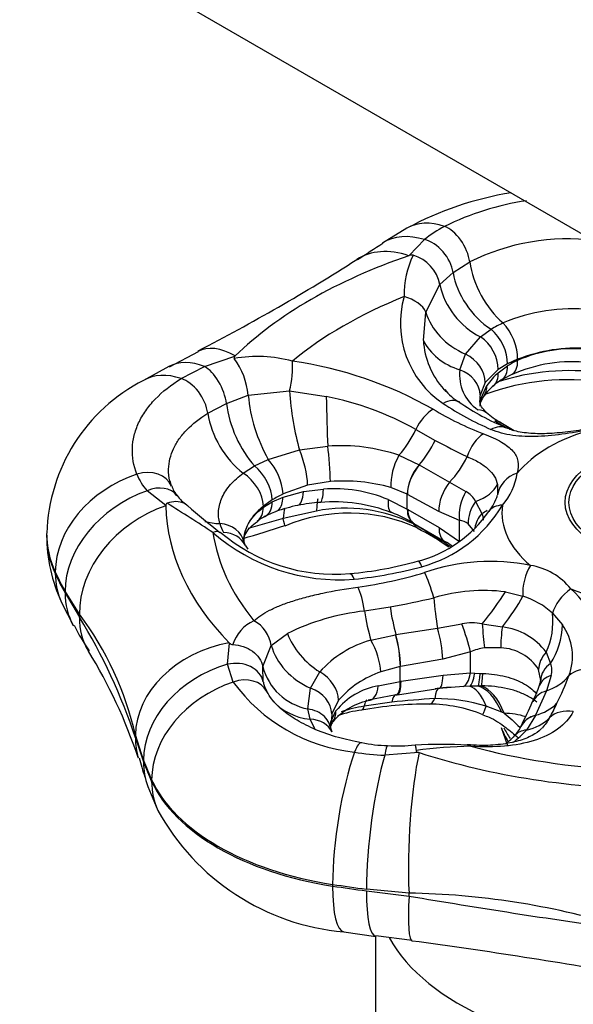
# Model space of a CAD drawing. Extents: x -706 to -124, y -44 to 501.
# Drawn here: x -220 to -193, y 86 to 134 of the extents above; entities that cross this region are included whole.
import ezdxf

# ---------------------------------------------------------------- set-up
doc = ezdxf.new("R2010")
doc.units = 0
for name, color, linetype in [('056041', 7, 'CONTINUOUS'), ('476001', 7, 'CONTINUOUS'), ('476004', 7, 'CONTINUOUS'), ('DEFAULT', 7, 'CONTINUOUS')]:
    doc.layers.add(name, color=color, linetype=linetype)

# ---------------------------------------------------------------- blocks, each defined once
blk = doc.blocks.new('SE3')
at = {"layer": '056041', "color": 7, "linetype": 'CONTINUOUS'}
blk.add_line((-202.703, 89.594), (-202.703, 64.232), dxfattribs=at)
blk.add_ellipse((-188.703, 91.993), major_axis=(14, 0), ratio=0.57735, start_param=3.450917, end_param=5.912341, dxfattribs=at)
at = {"layer": '476001', "color": 7, "linetype": 'CONTINUOUS'}
for p, q in [((-201.172, 124.153), (-202.363, 123.432)), ((-201.063, 122.818), (-200.317, 123.596)), ((-201.063, 122.818), (-201.083, 122.812)), ((-198.914, 121.985), (-198.1, 122.508)), ((-199.563, 121.409), (-198.914, 121.985)), ((-200.238, 120.06), (-199.563, 121.408)), ((-199.563, 121.408), (-199.563, 121.409)), ((-200.367, 118.677), (-200.238, 120.06)), ((-197.578, 118.855), (-197.058, 119.221)), ((-198.307, 118.014), (-197.577, 118.855)), ((-197.577, 118.855), (-197.578, 118.855)), ((-211.365, 118.118), (-212.787, 117.378)), ((-211.052, 117.398), (-209.567, 117.909)), ((-209.556, 117.92), (-209.567, 117.909)), ((-198.587, 117.241), (-198.307, 118.014)), ((-195.761, 117.758), (-196.254, 117.527)), ((-212.797, 117.408), (-214.032, 116.728)), ((-212.191, 116.817), (-211.052, 117.398)), ((-196.706, 117.252), (-197.343, 116.623)), ((-196.254, 117.527), (-196.706, 117.252)), ((-196.706, 117.1), (-196.254, 117.434)), ((-196.527, 116.767), (-195.962, 117.065)), ((-197.343, 116.623), (-197.595, 116.011)), ((-197.548, 115.864), (-197.264, 116.473)), ((-209.98, 115.596), (-208.917, 116.008)), ((-208.917, 116.008), (-206.904, 116.211)), ((-206.904, 116.211), (-205.106, 115.941)), ((-210.896, 115.12), (-209.98, 115.596)), ((-196.873, 114.739), (-196.882, 114.744)), ((-196.239, 114.383), (-196.873, 114.739)), ((-196.587, 114.665), (-196.595, 114.67)), ((-200.737, 114.33), (-199.795, 113.8)), ((-206.412, 113.334), (-205.037, 113.517)), ((-207.941, 112.871), (-206.412, 113.334)), ((-201.557, 113.071), (-200.573, 112.613)), ((-209.164, 112.2), (-208.61, 112.551)), ((-208.61, 112.551), (-207.941, 112.872)), ((-207.941, 112.872), (-207.941, 112.871)), ((-200.573, 112.613), (-200.564, 112.608)), ((-200.564, 112.608), (-199.086, 111.76)), ((-212.664, 111.559), (-212.731, 111.815)), ((-206.02, 111.613), (-207.219, 111.183)), ((-204.906, 111.79), (-206.02, 111.613)), ((-201.152, 111.169), (-201.954, 111.498)), ((-199.086, 111.76), (-198.287, 111.302)), ((-196.749, 111.64), (-196.739, 111.145)), ((-212.952, 110.616), (-213.864, 111.338)), ((-207.746, 110.799), (-207.219, 111.03)), ((-207.219, 111.03), (-206.227, 111.298)), ((-206.227, 111.298), (-205.246, 111.42)), ((-201.143, 111.164), (-201.152, 111.169)), ((-201.152, 110.45), (-201.152, 111.169)), ((-199.612, 110.333), (-201.143, 111.164)), ((-212.952, 110.616), (-212.952, 110.603)), ((-207.746, 110.892), (-208.179, 110.588)), ((-208.179, 110.533), (-207.746, 110.799)), ((-202.087, 110.912), (-201.152, 110.45)), ((-197.816, 110.814), (-197.508, 110.234)), ((-205.587, 110.351), (-207.219, 109.986)), ((-201.152, 110.45), (-201.125, 110.434)), ((-201.125, 110.434), (-199.602, 109.545)), ((-198.602, 109.894), (-199.612, 110.333)), ((-207.219, 109.986), (-208.917, 109.504)), ((-200.85, 109.766), (-200.825, 109.752)), ((-199.851, 109.136), (-200.848, 109.719)), ((-200.824, 109.743), (-199.315, 108.869)), ((-198.602, 108.87), (-198.602, 109.894)), ((-197.866, 109.352), (-198.177, 109.726)), ((-218.77, 109.245), (-218.77, 109.163)), ((-199.602, 109.545), (-198.602, 108.87)), ((-209.071, 108.69), (-209.12, 108.827)), ((-209.111, 108.825), (-209.118, 108.94)), ((-218.344, 107.377), (-218.344, 107.295)), ((-217.163, 105.315), (-217.866, 106.434)), ((-217.866, 106.353), (-217.163, 105.168)), ((-196.356, 106.407), (-195.508, 106.199)), ((-218.038, 105.883), (-217.463, 104.75)), ((-217.163, 105.168), (-217.163, 105.315)), ((-203.242, 105.473), (-201.992, 105.674)), ((-194.054, 105.36), (-193.575, 104.801)), ((-199.675, 104.642), (-198.488, 104.846)), ((-197.493, 104.847), (-196.505, 104.698)), ((-207.793, 103.782), (-207.006, 104.373)), ((-202.926, 104.046), (-201.72, 104.317)), ((-201.72, 104.317), (-201.709, 104.319)), ((-201.709, 104.319), (-199.675, 104.642)), ((-209.935, 102.872), (-209.839, 103.909)), ((-209.85, 103.92), (-209.839, 103.909)), ((-208.215, 102.766), (-207.793, 103.782)), ((-198.061, 103.476), (-199.42, 103.125)), ((-198.061, 102.452), (-198.061, 103.476)), ((-196.577, 103.673), (-197.384, 103.675)), ((-194.366, 103.463), (-194.151, 102.917)), ((-209.651, 102.006), (-209.935, 102.872)), ((-199.42, 103.125), (-201.479, 102.759)), ((-208.184, 102.01), (-208.215, 102.766)), ((-205.875, 101.708), (-205.429, 102.497)), ((-201.491, 102.757), (-202.436, 102.503)), ((-201.479, 102.759), (-201.491, 102.757)), ((-201.491, 102.037), (-201.491, 102.757)), ((-199.405, 102.345), (-198.061, 102.452)), ((-198.061, 102.452), (-197.854, 102.438)), ((-197.854, 102.438), (-197.594, 102.425)), ((-197.594, 102.425), (-197.455, 102.421)), ((-194.631, 102.085), (-194.737, 102.61)), ((-202.571, 101.828), (-201.491, 102.037)), ((-201.491, 102.037), (-201.454, 102.043)), ((-201.454, 102.043), (-199.405, 102.345)), ((-194.121, 102.324), (-194.358, 101.572)), ((-206.007, 100.691), (-205.875, 101.708)), ((-201.632, 101.387), (-199.759, 101.667)), ((-198.406, 101.79), (-199.612, 101.693)), ((-198.104, 101.798), (-198.406, 101.79)), ((-197.695, 101.811), (-198.104, 101.798)), ((-197.523, 101.814), (-197.695, 101.811)), ((-194.358, 101.572), (-194.89, 100.382)), ((-204.505, 101.122), (-204.844, 100.46)), ((-201.906, 101.02), (-203.252, 100.821)), ((-201.691, 101.389), (-203.054, 101.117)), ((-205.892, 100.186), (-206.008, 100.691)), ((-206.008, 100.691), (-206.007, 100.691)), ((-204.879, 100.065), (-204.634, 100.595)), ((-204.844, 100.46), (-204.873, 99.936)), ((-196.54, 100.535), (-197.296, 100.826)), ((-196.421, 100.482), (-196.54, 100.535)), ((-205.66, 99.728), (-205.892, 100.186)), ((-204.886, 99.736), (-204.879, 100.065)), ((-194.893, 100.375), (-195.334, 99.663)), ((-194.89, 100.382), (-194.893, 100.375)), ((-204.904, 99.788), (-204.901, 99.832)), ((-196.559, 99.789), (-196.264, 98.908)), ((-195.598, 99.837), (-195.601, 99.831)), ((-214.039, 98.189), (-214.428, 99.422)), ((-214.428, 99.275), (-214.428, 99.422)), ((-214.428, 99.275), (-214.039, 98.107)), ((-200.592, 98.57), (-202.251, 98.436)), ((-200.592, 98.57), (-200.572, 98.564)), ((-213.637, 97.153), (-213.637, 97.234)), ((-213.823, 96.91), (-213.331, 95.741)), ((-204.799, 92.131), (-204.799, 92.05)), ((-201.066, 91.707), (-203.146, 91.9)), ((-203.146, 91.818), (-201.066, 91.561)), ((-201.066, 91.561), (-201.066, 91.707)), ((-204.248, 89.811), (-202.688, 89.592)), ((-202.685, 89.636), (-200.906, 89.404))]:
    blk.add_line(p, q, dxfattribs=at)
for centre, radius, start, end in [((-193.417, 109.696), 16.406, 99.3161, 118.2097), ((-193.295, 111.988), 13.66, 98.5854, 116.2251), ((-196.255, 118.47), 6.54, 118.0523, 128.3881), ((-193.315, 112.886), 10.746, 82.9618, 116.4382), ((-172.732, 76.009), 55.885, 121.9954, 123.5033), ((-258.072, 208.257), 101.482, 297.40431, 302.4528), ((-197.182, 120.966), 4.126, 153.025, 182.0799), ((-200.929, 122.491), 0.354, 78.5005, 112.2979), ((-201.4, 121.045), 1.873, 11.1979, 73.1855), ((-195.911, 122.199), 3.736, 192.218, 243.5088), ((-196.778, 119.515), 4.71, 163.9546, 236.1522), ((-193.019, 111.325), 8.9, 84.7698, 112.8182), ((-194.193, 114.453), 5.563, 114.1651, 120.9998), ((-198.711, 117.2), 2.006, 1.4856, 55.5696), ((-196.439, 118.922), 3.935, 183.5582, 221.9986), ((-192.843, 110.254), 8.051, 86.3427, 111.2452), ((-193.05, 111.538), 6.734, 83.8561, 113.7319), ((-208.452, 111.707), 6.19, 74.1936, 100.7006), ((-212.554, 115.634), 3.656, 5.8767, 36.1405), ((-209.515, 98.323), 19.534, 60.4755, 81.9095), ((-193.892, 113.674), 4.441, 114.8835, 122.1392), ((-193.073, 110.266), 7.372, 83.801, 113.6307), ((-196.525, 117.003), 2.076, 173.4118, 235.3485), ((-194.694, 114.747), 3.096, 130.529, 146.1045), ((-194.717, 113.801), 3.474, 121.3437, 130.7488), ((-193.269, 106.171), 11.033, 81.6232, 108.4151), ((-210.094, 109.007), 8.667, 117.0256, 178.2572), ((-196.439, 118.922), 3.935, 221.9986, 224.1981), ((-197.606, 117.575), 2.148, 216.8262, 242.3463), ((-195.489, 114.64), 2.327, 128.2952, 145.278), ((-193.307, 105.068), 11.694, 81.2392, 110.0558), ((-201.232, 116.679), 7.715, 184.991, 209.5725), ((-207.955, 101.485), 14.735, 60.6678, 78.852), ((-195.916, 115.782), 1.695, 172.2236, 180.9798), ((-195.499, 115.351), 2.113, 165.9456, 176.989), ((-190.959, 128.351), 15.29, 236.4882, 246.4689), ((-191.404, 126.227), 12.789, 235.6413, 247.3928), ((-191.768, 128.874), 15.8, 239.0689, 249.0097), ((-194.507, 118.356), 4.237, 228.9907, 240.4831), ((-178.758, 144.63), 34.866, 239.2473, 240.4845), ((-204.402, 104.666), 8.874, 71.2995, 94.1), ((-182.31, 146.523), 37.102, 241.882, 244.6065), ((-210.167, 110.92), 2.96, 5.0892, 41.2402), ((-211.813, 113.144), 2.732, 201.3819, 221.3625), ((-198.815, 112.659), 3.072, 318.8308, 351.377), ((-211.639, 111.85), 1.053, 195.1214, 225.2787), ((-204.258, 103.279), 8.535, 74.3387, 94.3518), ((-210.966, 112.147), 1.769, 216.1421, 237.6149), ((-204.633, 105.866), 5.912, 115.9321, 121.7728), ((-204.74, 104.488), 6.95, 67.5554, 94.1713), ((-198.827, 110.309), 1.13, 26.5326, 61.4643), ((-199.254, 111.96), 2.647, 321.8875, 341.5687), ((-212.846, 110.627), 0.106, 107.9974, 185.9301), ((-280.954, 1.657), 128.571, 56.84971, 58.03019), ((-184.818, 141.993), 41.442, 229.2161, 232.0577), ((-204.936, 102.999), 7.786, 101.5559, 109.8191), ((-204.824, 102.597), 8.197, 94.0414, 101.7581), ((-204.745, 103.011), 7.79, 68.6544, 94.8277), ((-202.181, 113.997), 6.597, 285.3138, 329.3843), ((-207.448, 108.538), 1.668, 112.0528, 128.3744), ((-206.55, 107.183), 3.293, 107.9377, 119.278), ((-203.992, 102.131), 8.118, 65.8543, 112.7067), ((-204.169, 102.909), 7.577, 64.0029, 100.787), ((-205.01, 102.422), 8.441, 60.4761, 68.4258), ((-202.16, 113.765), 6.056, 284.8428, 325.4249), ((-208.426, 110.269), 1.953, 195.743, 209.8167), ((-225.175, 164.828), 58.063, 285.9975, 288.10404), ((-198.793, 108.789), 1.122, 56.6733, 80.1741), ((-211.173, 109.108), 7.585, 179.4731, 205.1652), ((-204.471, 116.421), 9.424, 229.0566, 274.4538), ((-204.738, 115.786), 8.515, 229.3559, 275.248), ((-207.65, 96.149), 15.081, 55.531, 62.4117), ((-214.796, 85.283), 28.149, 55.9515, 57.9307), ((-208.181, 109.137), 0.995, 206.7293, 220.929), ((-203.605, 101.738), 8.323, 56.1404, 58.9729), ((-205.665, 125.785), 18.569, 275.2838, 285.801), ((-197.089, 98.121), 9.772, 78.4845, 109.2212), ((-195.635, 104.548), 3.187, 38.982, 81.018), ((-206.023, 128.647), 21.742, 276.0291, 284.8821), ((-206.487, 127.961), 21.52, 277.8164, 286.6935), ((-197.414, 97.933), 8.54, 82.8846, 106.5874), ((-196.664, 102.518), 3.859, 47.44, 72.56), ((-195.549, 103.775), 3.665, 341.2634, 49.2813), ((-210.532, 152.193), 47.297, 280.4023, 283.0498), ((-229.674, 95.927), 15.641, 12.9096, 36.8826), ((-201.985, 94.183), 11.359, 96.3529, 116.2288), ((-208.061, 109.455), 10.469, 206.503, 214.5105), ((-241.417, 90.331), 28.433, 18.336, 31.4562), ((-207.822, 103.224), 1.954, 114.9842, 161.8574), ((-197.988, 102.307), 2.587, 78.9647, 101.1475), ((-195.753, 103.256), 2.67, 339.237, 35.3629), ((-196.912, 101.523), 3.201, 37.3048, 82.6952), ((-209.666, 104.066), 0.234, 222.1137, 266.7619), ((-201.546, 99.017), 5.215, 105.3456, 138.135), ((-238.076, 90.392), 25.063, 18.4517, 31.565), ((-196.966, 101.006), 2.702, 98.9018, 113.8974), ((-196.667, 101.393), 2.282, 32.2471, 87.7529), ((-195.088, 102.571), 0.998, 345.6539, 20.274), ((-205.463, 103.481), 2.843, 194.5646, 258.9582), ((-200.938, 98.02), 4.727, 108.4768, 138.9841), ((-202.864, 106.925), 8.382, 215.9347, 264.0653), ((-195.435, 102.161), 0.806, 337.1065, 356.097), ((-211.023, 109.235), 19.069, 334.3053, 338.7047), ((-201.922, 98.399), 3.49, 100.7207, 140.9947), ((-197.962, 89.112), 12.689, 94.8816, 98.2689), ((-201.692, 104.314), 7.421, 333.9249, 340.6629), ((-202.392, 98.007), 3.159, 99.8284, 139.5496), ((-200.26, 84.56), 16.368, 89.3823, 100.9933), ((-198.209, 69.255), 31.979, 92.8497, 96.6384), ((-200.087, 93.942), 6.984, 67.8879, 89.9422), ((-199.758, 92.791), 8.404, 72.967, 90.2787), ((-233.736, 118.565), 42.487, 333.8511, 335.6539), ((-208.496, 108.039), 16.274, 331.4226, 334.2407), ((-202.715, 94.943), 5.726, 96.6042, 108.8183), ((-202.34, 94.592), 6.296, 98.3338, 108.8964), ((-196.42, 97.22), 3.261, 71.1893, 90.0116), ((-204.118, 99.606), 0.814, 146.4584, 160.9885), ((-204.653, 99.862), 0.262, 163.5739, 197.0483), ((-204.212, 99.855), 0.689, 185.9084, 204.5497), ((-199, 102.965), 4.934, 307.9651, 317.9812), ((-197.798, 100.991), 2.485, 317.7083, 332.1615), ((-202.155, 104.169), 5.256, 256.5454, 270.4939), ((-198.928, 102.308), 4.2, 308.6006, 316.0335), ((-202.062, 107.558), 9.125, 259.4635, 268.8104), ((-201.662, 105.545), 6.659, 266.1252, 277.6886), ((-199.467, 71.421), 27.538, 87.3884, 92.7103), ((-197.588, 76.006), 22.872, 91.1468, 97.8818), ((-206.044, 100.252), 8.428, 193.3004, 199.895), ((-203.245, 101.269), 11.502, 208.7259, 264.9994), ((-201.771, 53.373), 38.34, 73.4653, 88.9468), ((-141.494, 442.864), 356.319, 260.37562, 262.03643), ((-237.81, -184.03), 275.876, 80.00766, 82.3138)]:
    blk.add_arc(centre, radius, start, end, dxfattribs=at)
for centre, major_axis, ratio, start_param, end_param in [((-198.572, 119.649), (2.6, -4.503), 0.57735, 2.563987, 3.14123), ((-199.112, 122.917), (0.724, -1.314), 0.556529, 0.970816, 2.575189), ((-199.577, 119.041), (2.786, -4.391), 0.603935, 2.524934, 3.140758), ((-200.103, 122.282), (0.9, -1.2), 0.666384, 0.883612, 2.475144), ((-200.756, 118.28), (2.86, -4.343), 0.659466, 2.437866, 3.1423), ((-188.703, 110.773), (-24.25, 0), 0.57735, 5.248143, 5.747431), ((-196.075, 121.69), (1.432, -2.636), 0.559471, 4.115907, 5.319335), ((-196.536, 121.39), (-1.848, 2.363), 0.656955, 0.87027, 2.051292), ((-188.703, 110.388), (-22.024, 0), 0.57735, 5.321524, 5.67405), ((-201.652, 119.984), (1.468, -0.309), 0.594507, 0.422538, 1.458311), ((-197.41, 120.212), (-2.745, 1.211), 0.791248, 0.569526, 1.592834), ((-197.319, 118.137), (0.717, -1.317), 0.597767, 0.800236, 2.15535), ((-196.667, 118.447), (0.577, -1.384), 0.50548, 0.853713, 2.232351), ((-209.005, 113.518), (2.369, -4.629), 0.487698, 2.501279, 3.143677), ((-197.585, 119.527), (-2.993, 0.203), 0.815872, 0.436909, 1.285312), ((-198.755, 116.915), (1.257, -0.818), 0.785991, 0.461712, 1.720242), ((-210.379, 112.805), (2.418, -4.604), 0.549481, 2.572163, 3.141402), ((-210.858, 116.073), (-0.614, 1.368), 0.475776, 4.153974, 5.745506), ((-207.264, 116.744), (0.234, 1.482), 0.308082, 4.393733, 5.429506), ((-197.319, 118.044), (-0.789, 1.275), 0.560588, 3.144345, 3.90949), ((-196.667, 118.392), (-0.626, 1.363), 0.481671, 3.153261, 3.977794), ((-211.432, 112.225), (2.6, -4.503), 0.57735, 2.563987, 3.141597), ((-211.972, 115.492), (0.776, -1.283), 0.59765, 0.947585, 2.551957), ((-199.088, 116.098), (1.476, -0.266), 0.824725, 0.145167, 1.375914), ((-198.651, 116.803), (-1.243, 0.839), 0.732224, 3.152684, 3.616246), ((-206.184, 115.146), (0.436, -2.968), 0.201479, 4.315794, 5.339102), ((-204.997, 115.247), (0.068, -2.999), 0.03192, 4.478227, 5.326631), ((-208.225, 114.642), (1.176, -2.76), 0.484848, 4.163133, 5.344155), ((-199.443, 114.404), (-0.822, -1.255), 0.56813, 3.147752, 3.95981), ((-208.744, 114.376), (1.569, -2.557), 0.594692, 4.085386, 5.288814), ((-199.932, 114.122), (0.766, 1.29), 0.538667, 0.791964, 1.725996), ((-198.185, 113.953), (-0.962, -1.151), 0.726869, 3.139944, 3.610956), ((-196.91, 113.028), (-0.592, -1.378), 0.671147, 3.133102, 3.851759), ((-197.356, 113.376), (-0.761, -1.293), 0.585883, 3.14091, 3.471569), ((-197.347, 113.371), (-0.76, -1.293), 0.586164, 3.143216, 3.471295), ((-202.347, 114.747), (-1.487, -2.606), 0.540543, 1.208242, 1.716582), ((-197.266, 112.823), (0.532, 1.403), 0.641989, 0.688175, 1.682212), ((-188.703, 110.267), (-7.826, 0), 0.57735, 5.15404, 5.841534), ((-205.056, 112.652), (-0.114, 1.496), 0.069261, 4.09319, 5.323937), ((-201.501, 114.255), (-1.498, -2.599), 0.574954, 1.245219, 1.723907), ((-206.526, 112.428), (-0.341, 1.461), 0.257576, 4.061401, 5.31993), ((-201.162, 112.233), (0.432, 1.436), 0.464844, 1.093955, 2.241718), ((-200.128, 113.373), (-1.734, -2.448), 0.611998, 1.330504, 1.841963), ((-208.803, 111.506), (0.781, -1.28), 0.556327, 0.771703, 2.126817), ((-200.105, 111.789), (0.733, 1.309), 0.571816, 1.238287, 2.348852), ((-200.096, 111.784), (0.733, 1.309), 0.572097, 1.238071, 2.34861), ((-213.322, 108.154), (4.717, 2.189), 0.788675, 1.427709, 2.790713), ((-214.059, 110.996), (-1.39, -0.565), 0.790954, 3.138602, 4.607722), ((-209.373, 111.112), (0.929, -1.178), 0.6383, 0.696218, 2.074857), ((-195.256, 110.926), (-1.486, 0.202), 0.893923, 5.189842, 6.269723), ((-213.589, 110.187), (-1.187, -0.916), 0.760506, 3.139119, 4.382483), ((-198.565, 110.953), (0.7, 1.326), 0.587964, 1.252025, 2.334324), ((-199.662, 112.094), (2.997, -0.123), 0.517635, 5.396996, 6.066492), ((-212.912, 107.347), (4.551, 2.516), 0.777832, 1.358134, 2.735462), ((-206.799, 112.099), (-0.3, 1.47), 0.333102, 3.146119, 4.069816), ((-205.505, 112.273), (-0.102, 1.497), 0.163591, 3.145117, 4.094735), ((-197.554, 110.514), (0.48, 1.421), 0.67146, 1.222491, 2.233159), ((-212.311, 106.394), (4.232, 3.021), 0.786153, 1.191788, 2.646787), ((-188.703, 110.773), (-24.25, 0), 0.57735, 0.012156, 0.511443), ((-209.373, 111.057), (-0.887, 1.21), 0.662109, 3.15495, 3.860764), ((-208.803, 111.414), (-0.709, 1.322), 0.593506, 3.157068, 3.945396), ((-205.411, 107.941), (0.108, -2.998), 0.050688, 3.135029, 3.776473), ((-201.337, 111.662), (0.566, 1.389), 0.361045, 2.28069, 3.134426), ((-196.893, 110.174), (-0.946, -1.164), 0.747834, 4.769408, 5.593638), ((-195.927, 109.48), (1.233, -0.855), 0.633426, 2.427286, 3.156905), ((-188.703, 110.267), (7.826, 0), 0.57735, 3.059645, 3.747139), ((-206.437, 107.841), (0.473, -2.962), 0.217722, 3.565198, 3.868283), ((-200.105, 111.069), (0.745, 1.302), 0.565739, 2.35401, 3.141634), ((-200.077, 111.054), (0.748, 1.3), 0.564418, 2.355111, 3.149357), ((-196.409, 109.558), (-1.369, -0.614), 0.812398, 5.21818, 5.801077), ((-199.707, 111.584), (2.969, -0.427), 0.556175, -0.660843, -0.522482), ((-209.745, 112.219), (2.778, 1.133), 0.794754, 3.939717, 4.205644), ((-210.586, 108.499), (-1.463, -0.33), 0.821786, 3.139006, 4.339592), ((-207.61, 111.059), (-0.478, 1.422), 0.029314, 3.156724, 3.84752), ((-199.932, 110.848), (0.734, 1.308), 0.555723, 2.842632, 3.159778), ((-206.27, 109.245), (12.5, 0), 0.57735, 3.139516, 3.403392), ((-206.27, 109.163), (12.5, 0), 0.57735, 3.140509, 3.403392), ((-211.251, 108.152), (-0.95, -1.161), 0.328091, 3.126906, 3.698982), ((-188.703, 110.388), (-22.024, 0), 0.57735, 0.085536, 0.438062), ((-210.418, 108.027), (-1.345, -0.665), 0.80607, 3.1397, 4.126301), ((-198.554, 110.165), (0.762, 1.292), 0.556848, 2.361276, 3.144265), ((-200.222, 106.454), (0.385, -1.45), 0.103176, 2.494252, 3.131883), ((-194.662, 106.756), (0.336, 1.462), 0.533854, 1.000868, 2.08075), ((-183.517, 112.764), (-36.056, 0), 0.57735, 0.261799, 0.308976), ((-183.517, 112.683), (-36.056, 0), 0.57735, 0.261799, 0.308976), ((-213.322, 108.072), (4.717, 2.189), 0.788675, 2.790713, 3.141613), ((-203.798, 105.793), (0.157, -1.492), 0.214254, 2.519676, 3.150581), ((-200.092, 106.172), (-0.429, 1.437), 0.143007, 4.63168, 5.625717), ((-212.912, 107.266), (4.551, 2.516), 0.777832, 2.735462, 3.138181), ((-203.619, 105.407), (-0.202, 1.486), 0.254501, 4.721836, 5.655868), ((-197.65, 105.459), (-1.85, -2.361), 0.168492, 1.442049, 2.111545), ((-197.198, 105.085), (1.906, 2.316), 0.260522, 4.759511, 5.413094), ((-192.829, 105.697), (1.111, 1.008), 0.584243, 1.348364, 2.428245), ((-188.703, 110.267), (7.826, 0), 0.57735, 4.106843, 4.794336), ((-199.373, 106.008), (0.261, -2.989), 0.15607, 4.662152, 5.173611), ((-202.49, 105.604), (0.451, -2.966), 0.254608, 4.717925, 5.226265), ((-201.356, 105.772), (0.459, -2.965), 0.214249, 4.712283, 5.190971), ((-196.505, 104.685), (0.739, 2.907), 0.811041, 4.491518, 5.145101), ((-212.311, 106.247), (4.407, 2.76), 0.736285, 2.692987, 3.136148), ((-209.197, 103.726), (-0.963, 1.15), 0.904868, 4.102167, 5.13794), ((-198.467, 104.309), (-0.47, 1.424), 0.104694, 4.053031, 5.0637), ((-197.414, 104.54), (-0.127, 1.495), 0.035572, 1.361435, 2.185665), ((-196.192, 104.618), (0.727, 2.911), 0.863931, 4.317243, 4.986739), ((-204.542, 104.536), (2.217, -2.021), 0.722526, 4.105729, 4.954132), ((-201.897, 103.591), (-0.244, 1.48), 0.219372, 4.078394, 5.188959), ((-201.885, 103.593), (-0.244, 1.48), 0.21909, 4.078305, 5.188845), ((-199.825, 103.958), (-0.278, 1.474), 0.202844, 4.073452, 5.155751), ((-196.159, 104.504), (0.205, 1.486), 0.247495, 1.474455, 2.198639), ((-209.292, 99.888), (5.037, 1.292), 0.780904, 1.482172, 2.937172), ((-203.144, 103.267), (-0.514, 1.409), 0.349752, 4.018124, 5.165887), ((-204.983, 103.893), (2.697, -1.314), 0.78598, 3.741145, 4.764453), ((-193.297, 102.852), (-1.353, -0.647), 0.763667, 5.19864, 5.922824), ((-208.958, 98.828), (4.865, 1.837), 0.797763, 1.471708, 2.849037), ((-209.653, 101.705), (-1.472, -0.288), 0.799714, 3.155914, 4.747446), ((-193.131, 102.067), (1.499, -0.046), 0.761138, 2.342627, 3.166858), ((-205.873, 101.478), (-1.197, 0.904), 0.731749, 3.655996, 4.886743), ((-198.467, 103.285), (0.025, -1.5), 0.315466, 0.074675, 0.976137), ((-198.145, 103.288), (0.001, -1.5), 0.235257, 0.116132, 0.968607), ((-197.74, 103.287), (0.016, -1.5), 0.112017, 0.178323, 0.957483), ((-197.525, 103.287), (-0.017, -1.5), 0.064547, 0.192972, 0.956748), ((-192.016, 101.51), (-1.383, 0.58), 0.688506, 5.036495, 6.030532), ((-208.615, 98.012), (4.717, 2.189), 0.788675, 1.427709, 2.790713), ((-209.352, 100.854), (-1.329, -0.696), 0.785684, 3.131049, 4.531428), ((-205.247, 102.62), (-2.944, -0.575), 0.811363, 0.01471, 0.039632), ((-201.897, 102.871), (-0.231, 1.482), 0.225427, 3.141006, 4.080324), ((-201.86, 102.877), (-0.228, 1.483), 0.226733, 3.138171, 4.080749), ((-199.811, 103.179), (-0.212, 1.485), 0.234134, 3.10566, 4.083218), ((-193.287, 101.319), (1.403, -0.529), 0.659079, 2.429066, 3.133665), ((-195.735, 103.908), (2.857, -0.916), 0.814959, 5.453559, 5.965018), ((-206.32, 100.615), (1.436, -0.432), 0.785286, 0.237735, 1.496264), ((-203.322, 102.578), (-0.376, 1.452), 0.452897, 2.983474, 4.057182), ((-201.248, 98.429), (0.448, -2.966), 0.189913, 3.152654, 3.622344), ((-199.213, 98.721), (0.414, -2.971), 0.147821, 3.106271, 3.708711), ((-198.021, 98.818), (-0.224, 2.992), 0.382588, 5.419203, 6.160989), ((-197.605, 98.859), (-0.396, 2.974), 0.493678, 5.243926, 6.079087), ((-197.518, 98.87), (-0.33, 2.982), 0.485927, 5.228967, 6.06243), ((-193.669, 100.404), (1.36, -0.633), 0.767695, 2.41126, 3.130142), ((-205.247, 102.62), (-2.944, -0.575), 0.811363, 0.421988, 1.195732), ((-202.519, 98.195), (0.604, -2.939), 0.149647, 3.13967, 3.577551), ((-201.897, 102.871), (-0.231, 1.482), 0.225427, 3.071696, 3.141006), ((-200.092, 102.431), (-0.01, 1.5), 0.33653, 3.139445, 3.741069), ((-196.175, 102.78), (2.715, -1.276), 0.789081, 5.527285, 6.005973), ((-206.043, 100.893), (-1.245, 0.837), 0.789183, 3.144394, 3.615263), ((-203.619, 102.134), (-0.238, 1.481), 0.238039, 3.131638, 3.15571), ((-203.619, 102.134), (-0.238, 1.481), 0.238039, 3.15571, 3.585953), ((-196.934, 101.83), (0.52, 1.407), 0.007607, 3.138872, 3.920638), ((-193.058, 99.31), (-1.318, 0.717), 0.805678, 5.113844, 6.047876), ((-206.214, 98.97), (-1.375, -0.6), 0.770452, 3.13378, 4.163663), ((-206.365, 100.18), (-1.457, 0.356), 0.830813, 3.148801, 3.336615), ((-194.251, 99.176), (1.35, -0.654), 0.784495, 2.395269, 3.140599), ((-194.248, 99.183), (1.35, -0.654), 0.784212, 2.395075, 3.138466), ((-196.498, 102.144), (2.627, -1.449), 0.797032, 5.544132, 6.052472), ((-188.703, 100.664), (-8, 0), 0.57735, 0.190621, 0.347024), ((-188.703, 100.975), (-8, 0), 0.57735, 0.262042, 0.381185), ((-194.753, 98.422), (1.146, -0.968), 0.684054, 2.549978, 3.146224), ((-209.292, 99.742), (4.994, 1.45), 0.830771, 2.91176, 3.138691), ((-203.65, 97.562), (-0.263, -1.477), 0.230845, 3.138355, 3.986385), ((-203.453, 95.031), (0.795, 5.139), 0.211325, 0.839706, 2.202711), ((-202.19, 97.396), (-0.077, -1.498), 0.105308, 3.138849, 3.951154), ((-200.259, 94.673), (-0.286, -5.192), 0.15162, 3.873687, 5.328687), ((-188.703, 110.773), (-24.25, 0), 0.57735, 1.059353, 1.558641), ((-198.303, 97.436), (-0.093, -1.497), 0.439157, 2.8843, 3.145449), ((-188.703, 110.388), (-22.024, 0), 0.57735, 1.132734, 1.48526), ((-178.81, 102.622), (-36.056, 0), 0.57735, 0.214623, 0.261799), ((-178.81, 102.541), (-36.056, 0), 0.57735, 0.214623, 0.261799), ((-208.958, 98.746), (4.865, 1.837), 0.797763, 2.849037, 3.141169), ((-202.038, 94.833), (-0.649, -5.159), 0.173897, 3.961523, 5.338852), ((-201.563, 99.102), (-12.5, 0), 0.57735, 0.261799, 1.308997), ((-201.563, 99.021), (-12.5, 0), 0.57735, 0.261799, 1.308997), ((-208.615, 97.93), (4.717, 2.189), 0.788675, 2.790713, 3.142211), ((-195.467, 112.239), (-36.056, 0), 0.57735, 1.308997, 1.356173), ((-195.467, 112.157), (-36.056, 0), 0.57735, 1.308997, 1.356173), ((-203.453, 94.95), (0.795, 5.139), 0.211325, 2.202711, 3.141851), ((-202.038, 94.751), (0.649, 5.159), 0.173897, 2.197259, 3.1374), ((-200.259, 94.526), (0.653, 5.159), 0.101752, 2.196078, 3.141876)]:
    blk.add_ellipse(centre, major_axis=major_axis, ratio=ratio, start_param=start_param, end_param=end_param, dxfattribs=at)
for major_axis in [(-4.741, 0), (4.55, 0)]:
    blk.add_ellipse((-188.703, 110.773), major_axis=major_axis, ratio=0.57735, dxfattribs=at)
for points, knots in [([(-209.567, 117.909), (-209.586, 117.891), (-209.602, 117.872), (-209.618, 117.831), (-209.618, 117.809), (-209.601, 117.79)], [0, 0, 0, 0, 0.5, 0.5, 1, 1, 1, 1]), ([(-214.358, 112.148), (-214.519, 112.565), (-214.591, 112.984), (-214.57, 113.615), (-214.54, 113.827), (-214.438, 114.244), (-214.366, 114.449), (-214.179, 114.852), (-214.064, 115.05), (-213.794, 115.438), (-213.636, 115.629), (-213.11, 116.176), (-212.687, 116.512), (-212.191, 116.817)], [0, 0, 0, 0, 0.25, 0.25, 0.375, 0.375, 0.5, 0.5, 0.625, 0.625, 0.75, 0.75, 1, 1, 1, 1]), ([(-196.937, 116.475), (-196.937, 116.475), (-196.936, 116.476), (-196.857, 116.545), (-196.798, 116.634), (-196.719, 116.846), (-196.701, 116.969), (-196.706, 117.1)], [0.4987319, 0.4987319, 0.4987319, 0.4987319, 0.5, 0.5, 0.75, 0.75, 1, 1, 1, 1]), ([(-197.213, 115.102), (-197.321, 115.203), (-197.521, 115.394), (-197.608, 115.607), (-197.611, 115.703), (-197.608, 115.75)], [0, 0, 0, 0, 0.318533, 0.715637, 1, 1, 1, 1]), ([(-212.749, 111.81), (-212.794, 112.006), (-212.814, 112.204), (-212.804, 112.57), (-212.782, 112.74), (-212.702, 113.071), (-212.644, 113.234), (-212.495, 113.555), (-212.404, 113.713), (-212.185, 114.024), (-212.059, 114.175), (-211.636, 114.61), (-211.296, 114.877), (-210.896, 115.12)], [0.1021305, 0.1021305, 0.1021305, 0.1021305, 0.25, 0.25, 0.375, 0.375, 0.5, 0.5, 0.625, 0.625, 0.75, 0.75, 1, 1, 1, 1]), ([(-192.041, 114.402), (-192.211, 114.374), (-192.698, 114.295), (-193.583, 114.17), (-194.579, 114.103), (-195.445, 114.154), (-196.037, 114.284), (-196.246, 114.384), (-196.304, 114.413)], [0, 0, 0, 0, 0.092304, 0.307294, 0.521647, 0.730779, 0.936421, 1, 1, 1, 1]), ([(-197.427, 114.123), (-197.088, 113.994), (-196.799, 113.86), (-196.436, 113.647), (-196.329, 113.574), (-196.142, 113.427), (-196.062, 113.352), (-195.861, 113.122), (-195.779, 112.958), (-195.713, 112.605), (-195.726, 112.415), (-195.779, 112.199)], [0, 0, 0, 0, 0.25, 0.25, 0.375, 0.375, 0.5, 0.5, 0.75, 0.75, 1, 1, 1, 1]), ([(-192.049, 114.352), (-192.509, 114.271), (-192.968, 114.189), (-193.885, 114.056), (-194.329, 114.007), (-195.191, 113.972), (-195.614, 113.987), (-196.386, 114.099), (-196.742, 114.194), (-197.064, 114.333)], [0, 0, 0, 0, 0.25, 0.25, 0.5, 0.5, 0.75, 0.75, 1, 1, 1, 1]), ([(-198.22, 113.006), (-198.004, 112.915), (-197.812, 112.82), (-197.471, 112.619), (-197.322, 112.513), (-197.076, 112.29), (-196.977, 112.174), (-196.827, 111.922), (-196.776, 111.787), (-196.749, 111.64)], [0, 0, 0, 0, 0.25, 0.25, 0.5, 0.5, 0.75, 0.75, 1, 1, 1, 1]), ([(-210.306, 109.739), (-210.365, 109.951), (-210.385, 110.166), (-210.345, 110.6), (-210.285, 110.817), (-210.087, 111.241), (-209.952, 111.445), (-209.611, 111.836), (-209.403, 112.024), (-209.164, 112.2)], [0, 0, 0, 0, 0.25, 0.25, 0.5, 0.5, 0.75, 0.75, 1, 1, 1, 1]), ([(-207.569, 110.327), (-207.522, 110.346), (-207.479, 110.374), (-207.374, 110.473), (-207.322, 110.557), (-207.247, 110.768), (-207.225, 110.893), (-207.219, 111.03)], [0.3488225, 0.3488225, 0.3488225, 0.3488225, 0.5, 0.5, 0.75, 0.75, 1, 1, 1, 1]), ([(-211.889, 110.612), (-211.943, 110.66), (-212.003, 110.701), (-212.183, 110.785), (-212.31, 110.812), (-212.588, 110.81), (-212.732, 110.783), (-212.879, 110.728)], [0.3522102, 0.3522102, 0.3522102, 0.3522102, 0.5, 0.5, 0.75, 0.75, 1, 1, 1, 1]), ([(-208.179, 110.588), (-208.548, 110.293), (-208.814, 109.975), (-209.053, 109.464), (-209.103, 109.291), (-209.131, 109.058), (-209.135, 108.997), (-209.135, 108.937)], [0, 0, 0, 0, 0.5, 0.5, 0.75, 0.75, 0.8381509, 0.8381509, 0.8381509, 0.8381509]), ([(-209.135, 108.903), (-209.135, 108.967), (-209.131, 109.03), (-209.103, 109.272), (-209.052, 109.448), (-208.813, 109.96), (-208.549, 110.265), (-208.179, 110.533)], [0.1617253, 0.1617253, 0.1617253, 0.1617253, 0.25, 0.25, 0.5, 0.5, 1, 1, 1, 1]), ([(-209.122, 108.894), (-209.127, 108.924), (-209.142, 109.04), (-209.071, 109.217), (-208.855, 109.554), (-208.597, 109.749), (-208.47, 109.845)], [0, 0, 0, 0, 0.10494, 0.463766, 0.778437, 1, 1, 1, 1]), ([(-208.647, 104.995), (-208.454, 105.177), (-208.199, 105.346), (-207.722, 105.588), (-207.546, 105.667), (-207.167, 105.818), (-206.963, 105.891), (-206.529, 106.03), (-206.299, 106.096), (-205.808, 106.225), (-205.548, 106.286), (-204.745, 106.458), (-204.173, 106.557), (-203.561, 106.641)], [0, 0, 0, 0, 0.25, 0.25, 0.375, 0.375, 0.5, 0.5, 0.625, 0.625, 0.75, 0.75, 1, 1, 1, 1]), ([(-209.679, 103.832), (-209.502, 103.824), (-209.33, 103.792), (-209, 103.68), (-208.849, 103.602), (-208.583, 103.408), (-208.471, 103.295), (-208.3, 103.042), (-208.243, 102.907), (-208.215, 102.766)], [0, 0, 0, 0, 0.25, 0.25, 0.5, 0.5, 0.75, 0.75, 1, 1, 1, 1]), ([(-197.455, 102.421), (-197.267, 102.415), (-197.081, 102.4), (-196.713, 102.351), (-196.53, 102.316), (-196.181, 102.229), (-196.015, 102.176), (-195.7, 102.054), (-195.553, 101.984), (-195.289, 101.832), (-195.17, 101.748), (-194.977, 101.581), (-194.9, 101.5), (-194.837, 101.415)], [0, 0, 0, 0, 0.125, 0.125, 0.25, 0.25, 0.375, 0.375, 0.5, 0.5, 0.625, 0.625, 0.7354176, 0.7354176, 0.7354176, 0.7354176]), ([(-203.384, 99.042), (-203.807, 99.127), (-204.547, 99.28), (-205.638, 99.665), (-206.566, 100.131), (-207.29, 100.642), (-207.785, 101.148), (-207.932, 101.408), (-208.006, 101.545)], [0, 0, 0, 0, 0.166454, 0.344545, 0.518251, 0.693607, 0.862908, 1, 1, 1, 1]), ([(-194.83, 101.03), (-194.935, 101.116), (-195.054, 101.198), (-195.336, 101.361), (-195.502, 101.439), (-195.862, 101.576), (-196.056, 101.634), (-196.654, 101.772), (-197.086, 101.816), (-197.523, 101.814)], [0.3945221, 0.3945221, 0.3945221, 0.3945221, 0.5, 0.5, 0.625, 0.625, 0.75, 0.75, 1, 1, 1, 1]), ([(-204.905, 99.782), (-204.918, 99.855), (-204.94, 99.926), (-205.023, 100.115), (-205.1, 100.225), (-205.302, 100.419), (-205.422, 100.5), (-205.698, 100.626), (-205.847, 100.669), (-206.007, 100.691)], [0.1078925, 0.1078925, 0.1078925, 0.1078925, 0.25, 0.25, 0.5, 0.5, 0.75, 0.75, 1, 1, 1, 1]), ([(-193.041, 100.567), (-193.223, 100.234), (-193.479, 99.95), (-194.135, 99.472), (-194.52, 99.288), (-195.391, 99.012), (-195.883, 98.922), (-196.919, 98.833), (-197.467, 98.833), (-198.046, 98.874)], [0, 0, 0, 0, 0.25, 0.25, 0.5, 0.5, 0.75, 0.75, 1, 1, 1, 1]), ([(-197.462, 100.397), (-197.348, 100.363), (-196.965, 100.247), (-196.355, 99.806), (-195.938, 99.467), (-195.713, 99.272)], [0, 0, 0, 0, 0.15425, 0.608389, 1, 1, 1, 1]), ([(-194.594, 99.752), (-194.609, 99.73), (-194.693, 99.61), (-195.04, 99.385), (-195.689, 99.114), (-196.566, 98.947), (-197.45, 98.892), (-197.998, 98.931), (-198.22, 98.948)], [0, 0, 0, 0, 0.037903, 0.238735, 0.456189, 0.669802, 0.886569, 1, 1, 1, 1]), ([(-200.77, 98.927), (-200.765, 98.929), (-200.76, 98.913), (-200.745, 98.835), (-200.735, 98.763), (-200.724, 98.662)], [0.560332, 0.560332, 0.560332, 0.560332, 0.75, 0.75, 1, 1, 1, 1]), ([(-200.724, 98.662), (-200.722, 98.641), (-200.704, 98.622), (-200.654, 98.592), (-200.624, 98.58), (-200.592, 98.57)], [0, 0, 0, 0, 0.5, 0.5, 1, 1, 1, 1])]:
    blk.add_open_spline(points, degree=3, knots=knots, dxfattribs=at)
for points in [[(-197.581, 115.6), (-197.582, 115.648), (-197.518, 115.772), (-197.389, 115.97)], [(-197.508, 110.234), (-197.473, 110.125), (-197.451, 110.018), (-197.443, 109.911)], [(-207.999, 101.549), (-208.124, 101.754), (-208.178, 101.904), (-208.163, 101.998)], [(-196.421, 100.482), (-196.152, 100.273), (-195.904, 100.041), (-195.662, 99.804)], [(-194.205, 100.255), (-194.302, 100.077), (-194.423, 99.913), (-194.567, 99.762)]]:
    blk.add_open_spline(points, degree=3, dxfattribs=at)
at = {"layer": '476004', "color": 7, "linetype": 'CONTINUOUS'}
blk.add_line((-249.065, 156.459), (-179.768, 116.451), dxfattribs=at)

msp = doc.modelspace()

# ---------------------------------------------------------------- block references
at = {"layer": 'DEFAULT'}
msp.add_blockref('SE3', (0, 0), dxfattribs=at)

doc.saveas('drawing.dxf')
